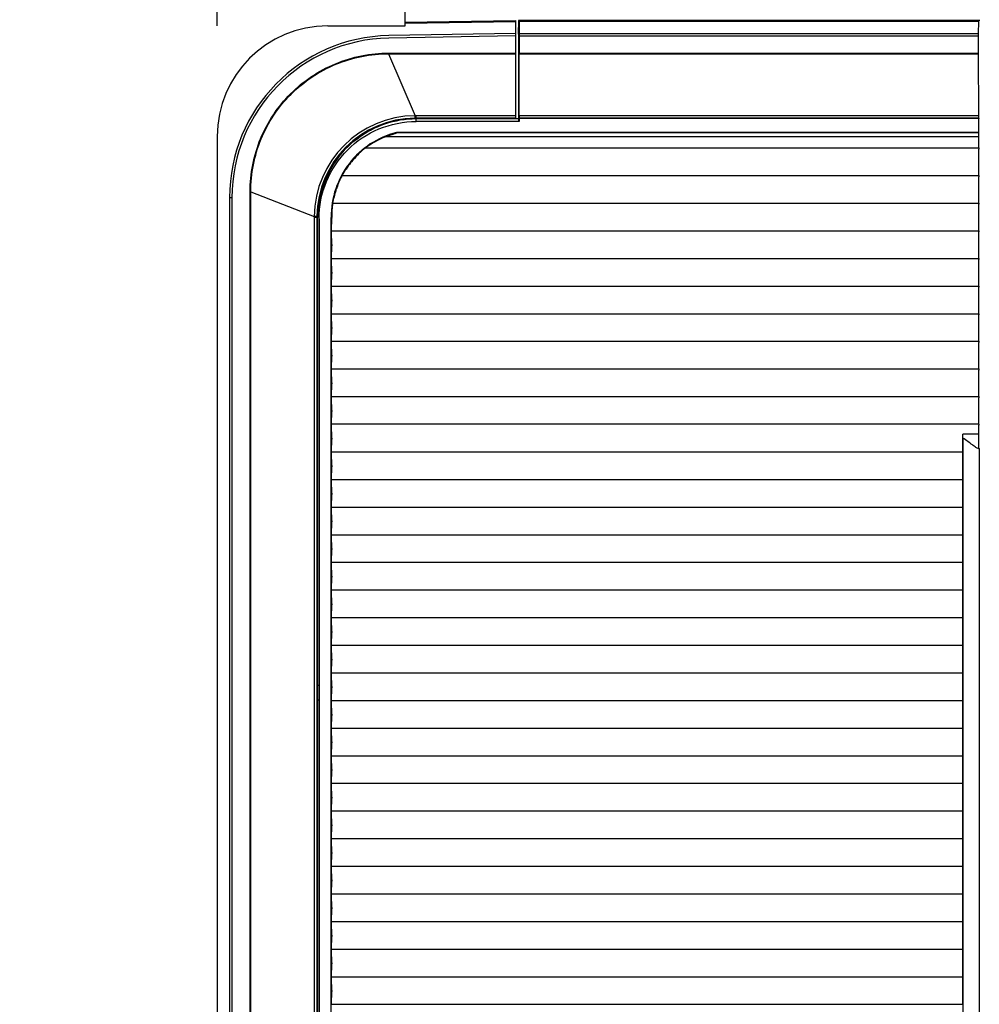
# Model space of a CAD drawing. Extents: x -813 to 942, y -937 to 604.
# Drawn here: x -517 to -430, y -168 to -79 of the extents above; entities that cross this region are included whole.
import ezdxf

# ---------------------------------------------------------------- set-up
doc = ezdxf.new("R2010")
doc.units = 0
doc.header["$LTSCALE"] = 50
doc.header["$MEASUREMENT"] = 0
doc.header["$PDMODE"] = 3
doc.header["$PDSIZE"] = -2
doc.layers.get('0').update_dxf_attribs({"linetype": 'CONTINUOUS'})
doc.layers.get('DEFPOINTS').update_dxf_attribs({"linetype": 'CONTINUOUS'})
for name, color, linetype in [('DETAIL', 5, 'CONTINUOUS'), ('OUTLINE', 3, 'CONTINUOUS'), ('SIZE', 30, 'CONTINUOUS')]:
    doc.layers.add(name, color=color, linetype=linetype)
doc.styles.get("Standard").update_dxf_attribs({"font": 'SIMPLEX.shx', "width": 0.8, "bigfont": 'BIGFONT.shx'})
doc.dimstyles.new('STANDARD2', dxfattribs={"dimtxt": 45, "dimasz": 10, "dimexe": 10, "dimexo": 10, "dimgap": 10, "dimtad": 1, "dimdsep": 46, "dimtxsty": 'STANDARD', "dimblk": 'ORIGIN', "dimcen": 0.09, "dimadec": 0, "dimazin": 0, "dimtfac": 1, "dimtmove": 0, "dimatfit": 3, "dimldrblk": 'OPEN30', "dimfxl": 1, "dimtolj": 1, "dimtzin": 0, "dimarcsym": 0})

# ---------------------------------------------------------------- blocks, each defined once
blk = doc.blocks.new('_ORIGIN')
at = {"color": 0, "linetype": 'ByBlock'}
blk.add_line((0, 0), (-1, 0), dxfattribs=at)
blk.add_circle((0, 0), 0.5, dxfattribs=at)
blk = doc.blocks.new('*D2')
at = {"layer": 'DEFPOINTS', "color": 0, "transparency": 16777216}
for p in [(499, 235.643), (-499, -89.5), (499, -89.5)]:
    blk.add_point(p, dxfattribs=at)
at = {"layer": 'SIZE', "color": 0, "lineweight": -2, "transparency": 16777216}
for p, q in [((-499, -79.5), (-499, 245.643)), ((499, -79.5), (499, 245.643)), ((-489, 235.643), (489, 235.643))]:
    blk.add_line(p, q, dxfattribs=at)
at = {"layer": 'SIZE', "color": 0, "lineweight": -2, "transparency": 16777216, "xscale": 10, "yscale": 10, "zscale": 10, "rotation": 180}
blk.add_blockref('_ORIGIN', (-499, 235.643), dxfattribs=at)
at = {"layer": 'SIZE', "color": 0, "lineweight": -2, "transparency": 16777216, "xscale": 10, "yscale": 10, "zscale": 10}
blk.add_blockref('_ORIGIN', (499, 235.643), dxfattribs=at)
at = {"layer": 'SIZE', "color": 0, "transparency": 16777216, "insert": (0, 268.143), "char_height": 45, "attachment_point": 5}
blk.add_mtext('\\A1;998', dxfattribs=at)
blk = doc.blocks.new('_Open30')
at = {"color": 0, "linetype": 'ByBlock', "lineweight": -2}
for p, q in [((-1, 0.2679), (0, 0)), ((0, 0), (-1, -0.2679)), ((0, 0), (-1, 0))]:
    blk.add_line(p, q, dxfattribs=at)
blk = doc.blocks.new('*D3')
at = {"layer": 'DEFPOINTS', "color": 0, "transparency": 16777216}
for p in [(-621.447, -5), (-482, -5), (-489, -252)]:
    blk.add_point(p, dxfattribs=at)
at = {"layer": 'SIZE', "color": 0, "lineweight": -2, "transparency": 16777216}
for p, q in [((-492, -5), (-631.447, -5)), ((-621.447, -242), (-621.447, -15)), ((-499, -252), (-631.447, -252))]:
    blk.add_line(p, q, dxfattribs=at)
at = {"layer": 'SIZE', "color": 0, "lineweight": -2, "transparency": 16777216, "xscale": 10, "yscale": 10, "zscale": 10}
for p, rotation in [((-621.447, -5), 90), ((-621.447, -252), 270)]:
    blk.add_blockref('_ORIGIN', p, dxfattribs=dict(at, rotation=rotation))
at = {"layer": 'SIZE', "color": 0, "transparency": 16777216, "insert": (-653.947, -128.5), "char_height": 45, "attachment_point": 5, "rotation": 90}
blk.add_mtext('\\A1;247', dxfattribs=at)
blk = doc.blocks.new('*D8')
at = {"layer": 'DEFPOINTS', "color": 0, "transparency": 16777216}
for p in [(-519, 235.643), (-519, 0), (-499, -89.5)]:
    blk.add_point(p, dxfattribs=at)
at = {"layer": 'SIZE', "color": 0, "lineweight": -2, "transparency": 16777216}
for p, q in [((-519, 10), (-519, 245.643)), ((-499, -79.5), (-499, 245.643)), ((-529, 235.643), (-709.857, 235.643)), ((-499, 235.643), (-519, 235.643)), ((-489, 235.643), (-479, 235.643))]:
    blk.add_line(p, q, dxfattribs=at)
at = {"layer": 'SIZE', "color": 0, "lineweight": -2, "transparency": 16777216, "xscale": 10, "yscale": 10, "zscale": 10}
blk.add_blockref('_ORIGIN', (-519, 235.643), dxfattribs=at)
at = {"layer": 'SIZE', "color": 0, "lineweight": -2, "transparency": 16777216, "xscale": 10, "yscale": 10, "zscale": 10, "rotation": 180}
blk.add_blockref('_ORIGIN', (-499, 235.643), dxfattribs=at)
at = {"layer": 'SIZE', "color": 0, "transparency": 16777216, "insert": (-624.429, 268.143), "char_height": 45, "attachment_point": 5}
blk.add_mtext('\\A1;MIN20', dxfattribs=at)

msp = doc.modelspace()

# ---------------------------------------------------------------- linework, layer by layer
at = {"layer": 'DETAIL'}
for p, q in [((-482, -79.5), (-482, -5)), ((-482, -79.175), (-472, -79)), ((-482, -79.27), (-472, -79.095)), ((-472, -79), (-472, -87.885)), ((-471.721, -79), (-471.752, -80.237)), ((-471.721, -79), (-471.716, -87.897)), ((-429.976, -79), (-471.721, -79)), ((-471.676, -79.095), (-471.667, -80.182)), ((-430.074, -79.095), (-471.676, -79.095)), ((-430.089, -80.182), (-430.074, -79.095)), ((-489, -79.5), (-482, -79.5)), ((-472, -80.182), (-483.481, -80.383)), ((-471.667, -80.182), (-430.089, -80.182)), ((-472, -80.407), (-483.477, -80.608)), ((-471.752, -80.237), (-471.72, -80.237)), ((-471.666, -80.407), (-471.666, -81.968)), ((-471.666, -80.407), (-430.09, -80.407)), ((-430.09, -81.968), (-430.09, -80.407)), ((-483.487, -81.968), (-483.487, -82.031)), ((-483.487, -81.968), (-472, -81.968)), ((-471.666, -81.968), (-430.09, -81.968)), ((-483.487, -82.031), (-481.088, -87.632)), ((-483.487, -82.031), (-472, -82.031)), ((-471.677, -87.63), (-471.666, -82.031)), ((-471.666, -82.031), (-430.09, -82.031)), ((-430.073, -87.63), (-430.09, -82.031)), ((-481.085, -87.849), (-481.088, -87.632)), ((-481, -87.632), (-481.088, -87.632)), ((-481, -87.849), (-481.085, -87.849)), ((-481.005, -87.897), (-471.716, -87.897)), ((-481, -87.893), (-481, -87.632)), ((-472, -87.632), (-481, -87.632)), ((-472, -87.849), (-481, -87.849)), ((-481, -87.893), (-472, -87.885)), ((-471.685, -88.157), (-480.987, -88.157)), ((-471.685, -88.157), (-471.716, -87.897)), ((-471.679, -87.848), (-471.685, -87.885)), ((-471.685, -87.885), (-471.685, -88.157)), ((-430.06, -87.885), (-471.685, -87.885)), ((-430.07, -87.848), (-471.679, -87.848)), ((-430.073, -87.63), (-471.677, -87.63)), ((-430.07, -87.848), (-430.06, -87.885)), ((-430.06, -89.165), (-430.06, -87.885)), ((-499, -89.5), (-499, -242)), ((-430.066, -89.547), (-483.783, -89.547)), ((-430.06, -89.165), (-482.788, -89.165)), ((-430.062, -89.178), (-482.75, -89.178)), ((-430.064, -90.55), (-430.066, -89.547)), ((-430.062, -89.178), (-430.06, -89.165)), ((-485.589, -90.55), (-430.064, -90.55)), ((-430.067, -91.799), (-430.064, -90.651)), ((-430.064, -93.05), (-430.067, -91.9)), ((-487.712, -93.05), (-430.064, -93.05)), ((-430.067, -94.299), (-430.064, -93.151)), ((-488.26, -94.4), (-488.227, -94.3)), ((-430.064, -95.55), (-430.067, -94.4)), ((-497.889, -95.047), (-497.889, -212.838)), ((-497.677, -95.052), (-497.677, -212.844)), ((-496.032, -212.873), (-496.032, -94.513)), ((-495.969, -212.873), (-495.969, -94.512)), ((-495.969, -94.512), (-490.224, -96.75)), ((-488.576, -95.651), (-488.56, -95.552)), ((-488.56, -95.55), (-430.064, -95.55)), ((-430.067, -96.799), (-430.064, -95.651)), ((-490.224, -96.75), (-490.224, -96.856)), ((-490.224, -96.856), (-490.224, -213.119)), ((-489.987, -96.735), (-489.988, -96.83)), ((-489.988, -96.83), (-489.988, -213.082)), ((-489.937, -211.423), (-489.937, -96.83)), ((-489.811, -96.765), (-489.8, -115.132)), ((-489.785, -96.957), (-489.811, -96.765)), ((-489.785, -96.957), (-489.785, -214.885)), ((-488.7, -212.87), (-488.7, -96.83)), ((-488.7, -96.83), (-488.639, -96.863)), ((-488.664, -98.05), (-488.64, -96.9)), ((-488.639, -96.863), (-488.64, -96.9)), ((-488.638, -96.862), (-488.638, -96.799)), ((-430.064, -98.05), (-430.067, -96.9)), ((-488.664, -98.05), (-430.064, -98.05)), ((-488.64, -99.299), (-488.664, -98.151)), ((-430.067, -99.299), (-430.064, -98.151)), ((-488.664, -100.55), (-488.64, -99.4)), ((-430.064, -100.55), (-430.067, -99.4)), ((-488.664, -100.55), (-430.064, -100.55)), ((-488.64, -101.799), (-488.664, -100.651)), ((-430.067, -101.799), (-430.064, -100.651)), ((-488.664, -103.05), (-488.64, -101.9)), ((-430.064, -103.05), (-430.067, -101.9)), ((-488.664, -103.05), (-430.064, -103.05)), ((-488.64, -104.299), (-488.664, -103.151)), ((-430.067, -104.299), (-430.064, -103.151)), ((-488.664, -105.55), (-488.64, -104.4)), ((-430.064, -105.55), (-430.067, -104.4)), ((-488.664, -105.55), (-430.064, -105.55)), ((-488.64, -106.799), (-488.664, -105.651)), ((-430.067, -106.799), (-430.064, -105.651)), ((-488.664, -108.05), (-488.64, -106.9)), ((-430.064, -108.05), (-430.067, -106.9)), ((-488.664, -108.05), (-430.064, -108.05)), ((-488.64, -109.299), (-488.664, -108.151)), ((-430.067, -109.299), (-430.064, -108.151)), ((-488.664, -110.55), (-488.64, -109.4)), ((-430.064, -110.55), (-430.067, -109.4)), ((-488.664, -110.55), (-430.064, -110.55)), ((-488.64, -111.799), (-488.664, -110.651)), ((-430.067, -111.799), (-430.064, -110.651)), ((-488.664, -113.05), (-488.64, -111.9)), ((-430.064, -113.05), (-430.067, -111.9)), ((-488.664, -113.05), (-430.064, -113.05)), ((-488.64, -114.299), (-488.664, -113.151)), ((-430.067, -114.299), (-430.064, -113.151)), ((-488.664, -115.55), (-488.64, -114.4)), ((-430.064, -115.55), (-430.067, -114.4)), ((-489.8, -115.132), (-489.8, -199.805)), ((-430.064, -115.55), (-488.664, -115.55)), ((-488.64, -116.799), (-488.664, -115.651)), ((-430.066, -116.457), (-430.064, -115.651)), ((-431.507, -116.799), (-431.505, -116.457)), ((-430.066, -116.457), (-431.505, -116.457)), ((-488.664, -118.05), (-488.64, -116.9)), ((-431.5, -118.05), (-431.507, -116.9)), ((-431.5, -116.806), (-431.5, -118.1)), ((-488.664, -118.05), (-431.5, -118.05)), ((-488.64, -119.299), (-488.664, -118.151)), ((-431.507, -119.299), (-431.5, -118.1)), ((-431.5, -118.1), (-431.5, -218.1)), ((-430.087, -117.76), (-430.113, -117.757)), ((-430.087, -117.76), (-430.041, -117.76)), ((-430.037, -117.76), (-430.037, -220.692)), ((-488.664, -120.55), (-488.64, -119.4)), ((-431.5, -120.55), (-431.507, -119.4)), ((-488.664, -120.55), (-431.5, -120.55)), ((-488.64, -121.799), (-488.664, -120.651)), ((-431.507, -121.799), (-431.5, -120.6)), ((-488.664, -123.05), (-488.64, -121.9)), ((-431.5, -123.05), (-431.507, -121.9)), ((-488.664, -123.05), (-431.5, -123.05)), ((-488.64, -124.299), (-488.664, -123.151)), ((-431.507, -124.299), (-431.5, -123.1)), ((-488.664, -125.55), (-488.64, -124.4)), ((-431.5, -125.55), (-431.507, -124.4)), ((-488.664, -125.55), (-431.5, -125.55)), ((-431.507, -126.799), (-431.5, -125.6)), ((-488.64, -126.799), (-488.664, -125.651)), ((-488.664, -128.05), (-488.64, -126.9)), ((-431.5, -128.05), (-431.507, -126.9)), ((-488.664, -128.05), (-431.5, -128.05)), ((-488.64, -129.299), (-488.664, -128.151)), ((-431.507, -129.299), (-431.5, -128.1)), ((-488.664, -130.55), (-488.64, -129.4)), ((-431.5, -130.55), (-431.507, -129.4)), ((-488.664, -130.55), (-431.5, -130.55)), ((-488.64, -131.799), (-488.664, -130.651)), ((-431.507, -131.799), (-431.5, -130.6)), ((-488.664, -133.05), (-488.64, -131.9)), ((-431.5, -133.05), (-431.507, -131.9)), ((-488.664, -133.05), (-431.5, -133.05)), ((-488.64, -134.299), (-488.664, -133.151)), ((-431.507, -134.299), (-431.5, -133.1)), ((-488.664, -135.55), (-488.64, -134.4)), ((-431.5, -135.55), (-431.507, -134.4)), ((-488.664, -135.55), (-431.5, -135.55)), ((-488.64, -136.799), (-488.664, -135.651)), ((-431.507, -136.799), (-431.5, -135.6)), ((-488.664, -138.05), (-488.64, -136.9)), ((-431.5, -138.05), (-431.507, -136.9)), ((-488.664, -138.05), (-431.5, -138.05)), ((-431.507, -139.299), (-431.5, -138.1)), ((-488.64, -139.299), (-488.664, -138.151)), ((-489.8, -139.202), (-489.937, -139.202)), ((-488.664, -140.55), (-488.64, -139.4)), ((-431.5, -140.55), (-431.507, -139.4)), ((-489.8, -140.517), (-489.937, -140.517)), ((-488.664, -140.55), (-431.5, -140.55)), ((-488.64, -141.799), (-488.664, -140.651)), ((-431.507, -141.799), (-431.5, -140.6)), ((-488.664, -143.05), (-488.64, -141.9)), ((-431.5, -143.05), (-431.507, -141.9)), ((-488.664, -143.05), (-431.5, -143.05)), ((-488.64, -144.299), (-488.664, -143.151)), ((-431.507, -144.299), (-431.5, -143.1)), ((-488.664, -145.55), (-488.64, -144.4)), ((-431.5, -145.55), (-431.507, -144.4)), ((-488.664, -145.55), (-431.5, -145.55)), ((-488.64, -146.799), (-488.664, -145.651)), ((-431.507, -146.799), (-431.5, -145.6)), ((-488.664, -148.05), (-488.64, -146.9)), ((-431.5, -148.05), (-431.507, -146.9)), ((-488.664, -148.05), (-431.5, -148.05)), ((-488.64, -149.299), (-488.664, -148.151)), ((-431.507, -149.299), (-431.5, -148.1)), ((-488.664, -150.55), (-488.64, -149.4)), ((-431.5, -150.55), (-431.507, -149.4)), ((-488.664, -150.55), (-431.5, -150.55)), ((-488.64, -151.799), (-488.664, -150.651)), ((-431.507, -151.799), (-431.5, -150.6)), ((-488.664, -153.05), (-488.64, -151.9)), ((-431.5, -153.05), (-431.507, -151.9)), ((-488.664, -153.05), (-431.5, -153.05)), ((-488.64, -154.299), (-488.664, -153.151)), ((-431.507, -154.299), (-431.5, -153.1)), ((-488.664, -155.55), (-488.64, -154.4)), ((-431.5, -155.55), (-431.507, -154.4)), ((-488.664, -155.55), (-431.5, -155.55)), ((-488.64, -156.799), (-488.664, -155.651)), ((-431.507, -156.799), (-431.5, -155.6)), ((-488.664, -158.05), (-488.64, -156.9)), ((-431.5, -158.05), (-431.507, -156.9)), ((-488.664, -158.05), (-431.5, -158.05)), ((-488.64, -159.299), (-488.664, -158.151)), ((-431.507, -159.299), (-431.5, -158.1)), ((-488.664, -160.55), (-488.64, -159.4)), ((-431.5, -160.55), (-431.507, -159.4)), ((-488.664, -160.55), (-431.5, -160.55)), ((-488.64, -161.799), (-488.664, -160.651)), ((-431.507, -161.799), (-431.5, -160.6)), ((-488.664, -163.05), (-488.64, -161.9)), ((-431.5, -163.05), (-431.507, -161.9)), ((-488.664, -163.05), (-431.5, -163.05)), ((-488.64, -164.299), (-488.664, -163.151)), ((-431.507, -164.299), (-431.5, -163.1)), ((-488.664, -165.55), (-488.64, -164.4)), ((-431.5, -165.55), (-431.507, -164.4)), ((-488.664, -165.55), (-431.5, -165.55)), ((-488.64, -166.799), (-488.664, -165.651)), ((-431.507, -166.799), (-431.5, -165.6)), ((-488.664, -168.05), (-488.64, -166.9)), ((-431.5, -168.05), (-431.507, -166.9)), ((-488.664, -168.05), (-431.5, -168.05))]:
    msp.add_line(p, q, dxfattribs=at)
for centre, radius, start, end in [((-489, -89.5), 10, 90, 180), ((-483.225, -95.045), 14.665, 91.00035, 180.00486), ((-483.225, -95.058), 14.453, 91.0001, 179.97772), ((-481.021, -96.835), 9.203, 90.41345, 179.47317), ((-480.999, -96.837), 8.989, 90.54789, 179.34913), ((-480.992, -96.838), 8.945, 90.05278, 179.9527), ((-480.9, -96.864), 7.865, 111.50332, 126.59851), ((-480.343, -81.894), 7.672, 251.41387, 251.7178), ((-480.933, -96.478), 7.54, 129.39657, 141.64413), ((-483.54, -93.31), 3.438, 126.60334, 129.34069), ((-480.713, -96.984), 8.029, 140.71043, 150.65934), ((-492.944, -86.973), 7.777, 320.68745, 321.64311), ((-480.676, -96.664), 7.912, 153.64157, 162.6077), ((-485.804, -94.123), 2.189, 150.64793, 153.63914), ((-480.821, -96.778), 8.991, 164.61558, 165.22203), ((-480.706, -96.989), 7.985, 161.08136, 169.61846), ((-496.032, -90.044), 4.468, 269.99546, 270.80408), ((-480.63, -96.658), 8.009, 172.77619, 181.00686)]:
    msp.add_arc(centre, radius, start, end, dxfattribs=at)
at = {"layer": 'DETAIL', "extrusion": (0, 0, -1)}
for centre, major_axis, ratio, start_param, end_param in [((-471.678, -79.3), (0, -0.3), 0.008708, -3.141588, -2.323342), ((-430.071, -79.3), (0, -0.3), 0.013933, -3.959851, -3.141605), ((-471.668, -80.387), (0, -0.3), 0.008708, -2.323342, -1.505097), ((-430.086, -80.387), (0, -0.3), 0.013933, 1.505089, 2.323334), ((-430.086, -81.949), (0, -0.3), 0.013933, 1.294149, 1.505089), ((-471.679, -87.548), (0, -0.3), 0.008708, -1.294156, -0.052355), ((-430.069, -87.548), (0, -0.3), 0.013933, 0.052347, 1.294149), ((-430.062, -89.477), (0, -0.3), 0.013933, 1.337402, 3.067158), ((-430.068, -90.619), (0, -0.3), 0.013933, -1.80419, -1.465071), ((-430.062, -91.831), (0, -0.3), 0.013933, 1.337402, 1.676522), ((-430.068, -93.119), (0, -0.3), 0.013933, -1.80419, -1.465071), ((-430.062, -94.331), (0, -0.3), 0.013933, 1.337402, 1.676522), ((-430.068, -95.619), (0, -0.3), 0.013933, -1.80419, -1.465071), ((-430.062, -96.831), (0, -0.3), 0.013933, 1.337402, 1.676522), ((-488.628, -98.119), (0.002, -0.3), 0.122512, 1.466061, 1.80518), ((-430.068, -98.119), (0, -0.3), 0.013933, -1.80419, -1.465071), ((-488.676, -99.331), (0.002, -0.3), 0.122512, -1.675532, -1.336412), ((-430.062, -99.331), (0, -0.3), 0.013933, 1.337402, 1.676522), ((-488.628, -100.619), (0.002, -0.3), 0.122512, 1.466061, 1.80518), ((-430.068, -100.619), (0, -0.3), 0.013933, -1.80419, -1.465071), ((-488.676, -101.831), (0.002, -0.3), 0.122512, -1.675532, -1.336412), ((-430.062, -101.831), (0, -0.3), 0.013933, 1.337402, 1.676522), ((-488.628, -103.119), (0.002, -0.3), 0.122512, 1.466061, 1.80518), ((-430.068, -103.119), (0, -0.3), 0.013933, -1.80419, -1.465071), ((-488.676, -104.331), (0.002, -0.3), 0.122512, -1.675532, -1.336412), ((-430.062, -104.331), (0, -0.3), 0.013933, 1.337402, 1.676522), ((-488.628, -105.619), (0.002, -0.3), 0.122512, 1.466061, 1.80518), ((-430.068, -105.619), (0, -0.3), 0.013933, -1.80419, -1.465071), ((-488.676, -106.831), (0.002, -0.3), 0.122512, -1.675532, -1.336412), ((-430.062, -106.831), (0, -0.3), 0.013933, 1.337402, 1.676522), ((-488.628, -108.119), (0.002, -0.3), 0.122512, 1.466061, 1.80518), ((-430.068, -108.119), (0, -0.3), 0.013933, -1.80419, -1.465071), ((-488.676, -109.331), (0.002, -0.3), 0.122512, -1.675532, -1.336412), ((-430.062, -109.331), (0, -0.3), 0.013933, 1.337402, 1.676522), ((-488.628, -110.619), (0.002, -0.3), 0.122512, 1.466061, 1.80518), ((-430.068, -110.619), (0, -0.3), 0.013933, -1.80419, -1.465071), ((-488.676, -111.831), (0.002, -0.3), 0.122512, -1.675532, -1.336412), ((-430.062, -111.831), (0, -0.3), 0.013933, 1.337402, 1.676522), ((-488.628, -113.119), (0.002, -0.3), 0.122512, 1.466061, 1.80518), ((-430.068, -113.119), (0, -0.3), 0.013933, -1.80419, -1.465071), ((-488.676, -114.331), (0.002, -0.3), 0.122512, -1.675532, -1.336412), ((-430.062, -114.331), (0, -0.3), 0.013933, 1.337402, 1.676522), ((-488.628, -115.619), (0.002, -0.3), 0.122512, 1.466061, 1.80518), ((-430.068, -115.619), (0, -0.3), 0.013933, -1.80419, -1.465071), ((-431.438, -115.76), (-0.005, -2), 0.034845, 1.020348, 1.214588), ((-430.039, -115.76), (-0.002, -2), 0.013933, 6.142236, 7.49784), ((-488.676, -116.831), (0.002, -0.3), 0.122512, -1.675532, -1.336412), ((-431.497, -116.831), (-0.001, -0.3), 0.034845, 1.337335, 1.676454), ((-488.628, -118.119), (0.002, -0.3), 0.122512, 1.466061, 1.80518), ((-488.676, -119.331), (0.002, -0.3), 0.122512, -1.675532, -1.336412), ((-431.497, -119.331), (-0.001, -0.3), 0.034845, 1.337335, 1.676454), ((-488.628, -120.619), (0.002, -0.3), 0.122512, 1.466061, 1.80518), ((-488.676, -121.831), (0.002, -0.3), 0.122512, -1.675532, -1.336412), ((-431.497, -121.831), (-0.001, -0.3), 0.034845, 1.337335, 1.676454), ((-488.628, -123.119), (0.002, -0.3), 0.122512, 1.466061, 1.80518), ((-488.676, -124.331), (0.002, -0.3), 0.122512, -1.675532, -1.336412), ((-431.497, -124.331), (-0.001, -0.3), 0.034845, 1.337335, 1.676454), ((-488.628, -125.619), (0.002, -0.3), 0.122512, 1.466061, 1.80518), ((-488.676, -126.831), (0.002, -0.3), 0.122512, -1.675532, -1.336412), ((-431.497, -126.831), (-0.001, -0.3), 0.034845, 1.337335, 1.676454), ((-488.628, -128.119), (0.002, -0.3), 0.122512, 1.466061, 1.80518), ((-488.676, -129.331), (0.002, -0.3), 0.122512, -1.675532, -1.336412), ((-431.497, -129.331), (-0.001, -0.3), 0.034845, 1.337335, 1.676454), ((-488.628, -130.619), (0.002, -0.3), 0.122512, 1.466061, 1.80518), ((-488.676, -131.831), (0.002, -0.3), 0.122512, -1.675532, -1.336412), ((-431.497, -131.831), (-0.001, -0.3), 0.034845, 1.337335, 1.676454), ((-488.628, -133.119), (0.002, -0.3), 0.122512, 1.466061, 1.80518), ((-488.676, -134.331), (0.002, -0.3), 0.122512, -1.675532, -1.336412), ((-431.497, -134.331), (-0.001, -0.3), 0.034845, 1.337335, 1.676454), ((-488.628, -135.619), (0.002, -0.3), 0.122512, 1.466061, 1.80518), ((-488.676, -136.831), (0.002, -0.3), 0.122512, -1.675532, -1.336412), ((-431.497, -136.831), (-0.001, -0.3), 0.034845, 1.337335, 1.676454), ((-488.628, -138.119), (0.002, -0.3), 0.122512, 1.466061, 1.80518), ((-488.676, -139.331), (0.002, -0.3), 0.122512, -1.675532, -1.336412), ((-431.497, -139.331), (-0.001, -0.3), 0.034845, 1.337335, 1.676454), ((-488.628, -140.619), (0.002, -0.3), 0.122512, 1.466061, 1.80518), ((-488.676, -141.831), (0.002, -0.3), 0.122512, -1.675532, -1.336412), ((-431.497, -141.831), (-0.001, -0.3), 0.034845, 1.337335, 1.676454), ((-488.628, -143.119), (0.002, -0.3), 0.122512, 1.466061, 1.80518), ((-488.676, -144.331), (0.002, -0.3), 0.122512, -1.675532, -1.336412), ((-431.497, -144.331), (-0.001, -0.3), 0.034845, 1.337335, 1.676454), ((-488.628, -145.619), (0.002, -0.3), 0.122512, 1.466061, 1.80518), ((-488.676, -146.831), (0.002, -0.3), 0.122512, -1.675532, -1.336412), ((-431.497, -146.831), (-0.001, -0.3), 0.034845, 1.337335, 1.676454), ((-488.628, -148.119), (0.002, -0.3), 0.122512, 1.466061, 1.80518), ((-488.676, -149.331), (0.002, -0.3), 0.122512, -1.675532, -1.336412), ((-431.497, -149.331), (-0.001, -0.3), 0.034845, 1.337335, 1.676454), ((-488.628, -150.619), (0.002, -0.3), 0.122512, 1.466061, 1.80518), ((-488.676, -151.831), (0.002, -0.3), 0.122512, -1.675532, -1.336412), ((-431.497, -151.831), (-0.001, -0.3), 0.034845, 1.337335, 1.676454), ((-488.628, -153.119), (0.002, -0.3), 0.122512, 1.466061, 1.80518), ((-488.676, -154.331), (0.002, -0.3), 0.122512, -1.675532, -1.336412), ((-431.497, -154.331), (-0.001, -0.3), 0.034845, 1.337335, 1.676454), ((-488.628, -155.619), (0.002, -0.3), 0.122512, 1.466061, 1.80518), ((-488.676, -156.831), (0.002, -0.3), 0.122512, -1.675532, -1.336412), ((-431.497, -156.831), (-0.001, -0.3), 0.034845, 1.337335, 1.676454), ((-488.628, -158.119), (0.002, -0.3), 0.122512, 1.466061, 1.80518), ((-488.676, -159.331), (0.002, -0.3), 0.122512, -1.675532, -1.336412), ((-431.497, -159.331), (-0.001, -0.3), 0.034845, 1.337335, 1.676454), ((-488.628, -160.619), (0.002, -0.3), 0.122512, 1.466061, 1.80518), ((-488.676, -161.831), (0.002, -0.3), 0.122512, -1.675532, -1.336412), ((-431.497, -161.831), (-0.001, -0.3), 0.034845, 1.337335, 1.676454), ((-488.628, -163.119), (0.002, -0.3), 0.122512, 1.466061, 1.80518), ((-488.676, -164.331), (0.002, -0.3), 0.122512, -1.675532, -1.336412), ((-431.497, -164.331), (-0.001, -0.3), 0.034845, 1.337335, 1.676454), ((-488.628, -165.619), (0.002, -0.3), 0.122512, 1.466061, 1.80518), ((-488.676, -166.831), (0.002, -0.3), 0.122512, -1.675532, -1.336412), ((-431.497, -166.831), (-0.001, -0.3), 0.034845, 1.337335, 1.676454)]:
    msp.add_ellipse(centre, major_axis=major_axis, ratio=ratio, start_param=start_param, end_param=end_param, dxfattribs=at)
at = {"layer": 'DETAIL'}
for points, knots in [([(-496.032, -94.513), (-496.032, -92.883), (-495.377, -89.588), (-492.593, -85.414), (-488.419, -82.625), (-485.12, -81.968), (-483.487, -81.968)], [0, 0, 0, 0, 0.249724, 0.499661, 0.749796, 1, 1, 1, 1]), ([(-495.969, -94.512), (-495.972, -92.89), (-495.324, -89.609), (-492.554, -85.453), (-488.398, -82.678), (-485.112, -82.028), (-483.487, -82.031)], [0, 0, 0, 0, 0.249718, 0.499657, 0.749796, 1, 1, 1, 1]), ([(-489.785, -96.957), (-489.787, -95.813), (-489.329, -93.5), (-487.375, -90.574), (-484.45, -88.611), (-482.133, -88.156), (-480.987, -88.157)], [0, 0, 0, 0, 0.249774, 0.499666, 0.74974, 1, 1, 1, 1]), ([(-489.491, -94.392), (-489.238, -93.474), (-488.43, -91.705), (-486.44, -89.586), (-483.877, -88.215), (-481.958, -87.897), (-481.005, -87.897)], [0, 0, 0, 0, 0.250006, 0.500028, 0.750002, 1, 1, 1, 1]), ([(-482.788, -89.165), (-483.621, -89.369), (-485.232, -90.072), (-487.162, -91.865), (-488.412, -94.202), (-488.7, -95.957), (-488.7, -96.83)], [0, 0, 0, 0, 0.247554, 0.496677, 0.747796, 1, 1, 1, 1]), ([(-483.783, -89.547), (-483.691, -89.511), (-483.507, -89.441), (-483.273, -89.358), (-483.094, -89.298), (-482.942, -89.252), (-482.879, -89.224), (-482.724, -89.187), (-482.75, -89.178)], [0, 0, 0, 0, 0.27031, 0.539354, 0.672103, 0.802252, 0.925961, 1, 1, 1, 1]), ([(-497.677, -95.052), (-497.733, -95.052), (-497.804, -95.051), (-497.874, -95.048), (-497.889, -95.047)], [0, 0, 0, 0, 0.785529, 1, 1, 1, 1]), ([(-489.987, -96.735), (-489.992, -96.741), (-490.02, -96.741), (-490.094, -96.752), (-490.169, -96.75), (-490.224, -96.75)], [0, 0, 0, 0, 0.091431, 0.304382, 1, 1, 1, 1]), ([(-489.988, -96.837), (-489.992, -96.843), (-490.02, -96.844), (-490.094, -96.856), (-490.169, -96.855), (-490.224, -96.856)], [0, 0, 0, 0, 0.091678, 0.304657, 1, 1, 1, 1]), ([(-489.937, -96.83), (-489.945, -96.83), (-489.962, -96.845), (-489.979, -96.83), (-489.988, -96.83)], [0, 0, 0, 0, 0.499954, 1, 1, 1, 1]), ([(-430.113, -117.757), (-430.191, -117.741), (-430.37, -117.616), (-430.671, -117.398), (-431.058, -117.108), (-431.346, -116.908), (-431.5, -116.806)], [0, 0, 0, 0, 0.141447, 0.375117, 0.670321, 1, 1, 1, 1])]:
    msp.add_open_spline(points, degree=3, knots=knots, dxfattribs=at)
for points in [[(-480.987, -88.157), (-480.987, -88.07), (-481.005, -87.984), (-481.005, -87.897)], [(-489.811, -96.765), (-489.812, -95.999), (-489.711, -95.225), (-489.515, -94.484)]]:
    msp.add_open_spline(points, degree=3, dxfattribs=at)
at = {"layer": 'OUTLINE'}
for p, q in [((-482, -79.5), (-482, -5)), ((-489, -79.5), (-482, -79.5)), ((-499, -89.5), (-499, -242))]:
    msp.add_line(p, q, dxfattribs=at)
msp.add_arc((-489, -89.5), 10, 90, 180, dxfattribs=at)

# ---------------------------------------------------------------- dimensions: what is measured, and where the dimension line sits
at = {"layer": 'SIZE'}
dim = msp.add_linear_dim(base=(-519, 235.643), p1=(-499, -89.5), p2=(-519, 0), text='MIN<>', dimstyle='STANDARD2', dxfattribs=at)
dim.commit()
dim.dimension.update_dxf_attribs({"geometry": '*D8', "text_midpoint": (-624.429, 268.143)})
dim = msp.add_linear_dim(base=(499, 235.643), p1=(-499, -89.5), p2=(499, -89.5), dimstyle='STANDARD2', dxfattribs=at)
dim.commit()
dim.dimension.update_dxf_attribs({"geometry": '*D2', "text_midpoint": (0, 235.643), "dimtype": 160})
dim = msp.add_linear_dim(base=(-621.447, -5), p1=(-489, -252), p2=(-482, -5), angle=90, dimstyle='STANDARD2', dxfattribs=at)
dim.commit()
dim.dimension.update_dxf_attribs({"geometry": '*D3', "text_midpoint": (-621.447, -128.5), "dimtype": 160})

doc.saveas('drawing.dxf')
